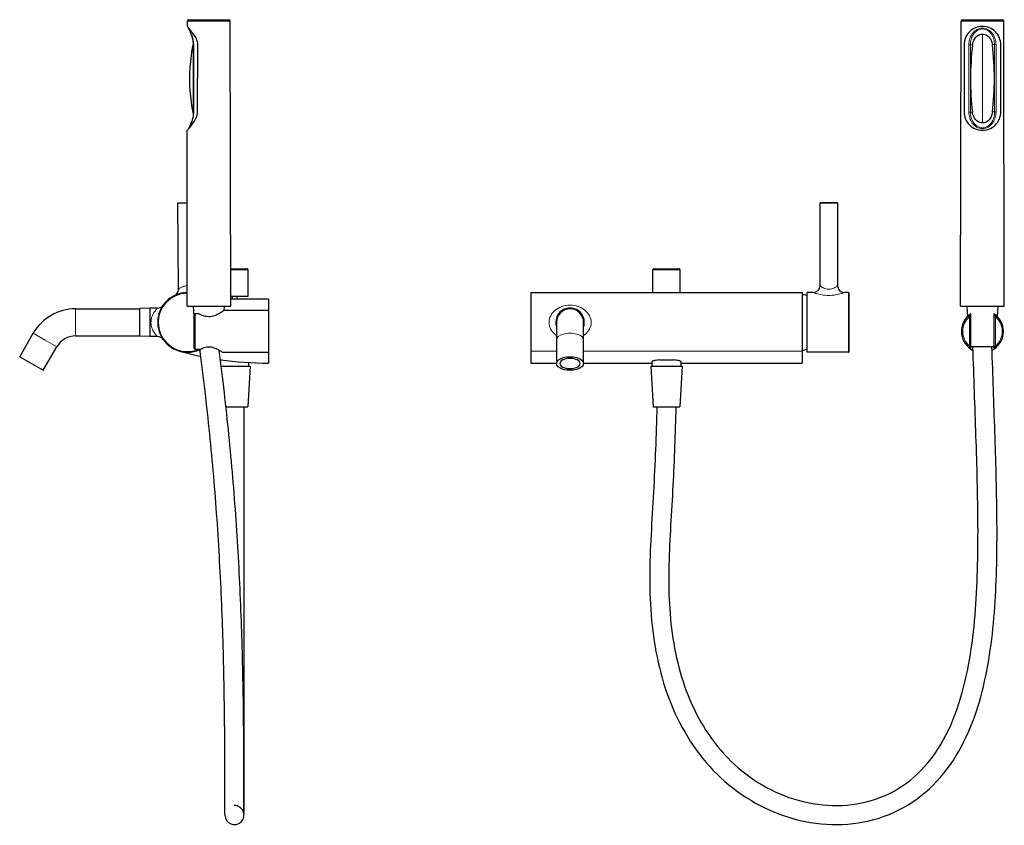
# Model space of a CAD drawing. Units: millimetres. Extents: x -312 to 1086, y 172 to 1284.
# Drawn here: x -312 to 414, y 690 to 1284 of the extents above; entities that cross this region are included whole.
import ezdxf

# ---------------------------------------------------------------- set-up
doc = ezdxf.new("R2010")
doc.units = ezdxf.units.MM
doc.layers.get('0').update_dxf_attribs({"color": 106, "lineweight": 0})

# ---------------------------------------------------------------- blocks, each defined once
blk = doc.blocks.new('a', base_point=(31.810692, 128.626831))
at = {"color": 0, "linetype": 'Continuous', "lineweight": 30}
for p, q in [((382.761654, 1283.874824), (397.495133, 1283.874824)), ((397.495133, 1283.874824), (412.228612, 1283.874824)), ((381.395133, 1072.874824), (381.761656, 1282.876569)), ((413.595133, 1072.874824), (413.228611, 1282.876569)), ((383.995133, 1265.374824), (383.995133, 1215.874824)), ((410.995133, 1215.874824), (410.995133, 1265.374824)), ((277.852227, 1087.906365), (277.852227, 1148.904644)), ((290.852227, 1148.904644), (290.852227, 1087.906365)), ((154.767449, 1082.907776), (154.767449, 1099.727777)), ((155.367449, 1100.327777), (159.620497, 1100.327777)), ((159.620497, 1100.327777), (174.167449, 1100.327777)), ((174.767449, 1082.907776), (174.767449, 1099.727777)), ((64.767448, 1082.907776), (64.767448, 1039.715317)), ((64.767448, 1082.907776), (264.767448, 1082.907776)), ((264.767448, 1082.907776), (264.767448, 1039.715317)), ((272.852227, 1082.90711), (268.352226, 1082.90711)), ((268.352226, 1038.907036), (268.352226, 1082.906503)), ((298.852226, 1082.90711), (295.852227, 1082.90711)), ((299.352226, 1039.407036), (299.352226, 1082.406516)), ((381.395133, 1072.874824), (397.495133, 1072.874824)), ((385.995133, 1072.874824), (386.378506, 1065.036195)), ((388.995133, 1041.272841), (388.995133, 1067.195804)), ((397.495133, 1072.874824), (413.595133, 1072.874824)), ((405.995133, 1067.195804), (405.995133, 1041.272841)), ((408.611741, 1065.035801), (408.995133, 1072.874824)), ((83.767448, 1060.907777), (83.767448, 1047.907777)), ((103.767448, 1047.907777), (103.767448, 1060.907777)), ((83.767448, 1047.907777), (83.767448, 1030.587269)), ((103.767448, 1030.587269), (103.767448, 1047.907777)), ((64.767448, 1039.715317), (64.767448, 1030.905784)), ((264.767448, 1039.715317), (264.767448, 1030.905784)), ((298.852226, 1038.907036), (268.352226, 1038.907036)), ((400.756248, 1042.874824), (388.995138, 1042.874824)), ((405.995125, 1042.874824), (400.756248, 1042.874824)), ((64.767448, 1030.905784), (83.767448, 1030.905784)), ((103.767448, 1030.905784), (154.267448, 1030.905784)), ((154.267448, 1028.575811), (154.267448, 1032.111052)), ((159.597421, 1033.207776), (169.937476, 1033.207776)), ((175.267448, 1032.111022), (175.267448, 1028.575811)), ((175.267448, 1030.905784), (264.767448, 1030.905784)), ((153.317448, 1028.575811), (159.101657, 1028.575811)), ((153.317448, 1028.575811), (154.867448, 998.575811)), ((159.101657, 1028.575811), (176.217448, 1028.575811)), ((176.217448, 1028.575811), (174.667448, 998.575811)), ((154.867448, 998.575811), (159.868642, 998.575811)), ((159.868642, 998.575811), (174.667448, 998.575811))]:
    blk.add_line(p, q, dxfattribs=at)
at = {"color": 0, "linetype": 'Continuous', "lineweight": 0}
for p, q in [((397.495133, 1282.876569), (381.761656, 1282.876569)), ((413.228611, 1282.876569), (397.495133, 1282.876569)), ((397.495133, 1277.619602), (397.495161, 1277.020625)), ((397.495133, 1207.847448), (397.495133, 1273.322022)), ((387.48924, 1265.375261), (387.48924, 1215.734283)), ((388.588512, 1265.375261), (387.48924, 1265.375261)), ((388.588512, 1215.739029), (388.588512, 1265.375261)), ((388.588512, 1265.375261), (390.171436, 1265.375261)), ((404.803822, 1265.50354), (406.401787, 1265.51674)), ((406.401755, 1265.51674), (406.401755, 1215.874435)), ((407.501026, 1215.874435), (407.501026, 1265.521699)), ((388.588485, 1215.738789), (390.127794, 1215.751116)), ((406.401755, 1215.874435), (404.876605, 1215.874435)), ((406.401755, 1215.874435), (407.501026, 1215.874435)), ((397.495133, 1203.630142), (397.495108, 1204.229118)), ((154.767449, 1099.727777), (159.291968, 1099.727777)), ((159.291968, 1099.727777), (174.767449, 1099.727777)), ((298.852226, 1038.907036), (298.852226, 1082.906503)), ((387.995133, 1065.188774), (387.995133, 1043.279872)), ((406.995133, 1043.279872), (406.995133, 1065.188774)), ((64.767448, 1039.715317), (83.767448, 1039.715317)), ((103.767448, 1039.715317), (264.767448, 1039.715317))]:
    blk.add_line(p, q, dxfattribs=at)
for points in [[(397.495148, 1277.619629), (396.412292, 1277.548096), (395.354889, 1277.338135), (394.344757, 1277.000732), (393.395416, 1276.55127), (392.515961, 1276.005615), (391.710327, 1275.37854), (390.978577, 1274.682129), (390.31958, 1273.92627), (389.731781, 1273.119019), (389.213501, 1272.266602), (388.763336, 1271.374023), (388.380463, 1270.445557), (388.065094, 1269.48584), (387.817596, 1268.499512), (387.638489, 1267.491577), (387.528839, 1266.468384), (387.489227, 1265.375244)], [(397.495148, 1277.02063), (396.456116, 1276.941895), (395.439453, 1276.710938), (394.477936, 1276.343262), (393.587189, 1275.857788), (392.772064, 1275.274048), (392.034576, 1274.608276), (391.373444, 1273.873779), (390.786926, 1273.081421), (390.272614, 1272.238525), (389.828094, 1271.35144), (389.451996, 1270.425293), (389.143341, 1269.464355), (388.902008, 1268.473633), (388.728546, 1267.457642), (388.623718, 1266.423828), (388.588501, 1265.375244)], [(407.501038, 1265.521729), (407.45105, 1266.61145), (407.322754, 1267.69104), (407.117004, 1268.752075), (406.834991, 1269.787476), (406.477295, 1270.791382), (406.044312, 1271.758545), (405.535797, 1272.683472), (404.95047, 1273.561035), (404.286438, 1274.384399), (403.541718, 1275.145386), (402.714691, 1275.832764), (401.805084, 1276.43335), (400.815765, 1276.930298), (399.756348, 1277.305176), (398.642059, 1277.539551), (397.495148, 1277.619629)], [(397.495148, 1277.02063), (398.527618, 1276.943481), (399.532349, 1276.717041), (400.486115, 1276.355103), (401.375183, 1275.87561), (402.190247, 1275.296997), (402.928619, 1274.635986), (403.590912, 1273.906128), (404.178833, 1273.118774), (404.694397, 1272.281982), (405.139648, 1271.402344), (405.516632, 1270.486084), (405.826569, 1269.53833), (406.069977, 1268.563721), (406.24704, 1267.567749), (406.357666, 1266.556274), (406.401794, 1265.516724)], [(387.489227, 1215.734253), (387.538788, 1214.644043), (387.666748, 1213.563965), (387.872192, 1212.502441), (388.153992, 1211.466553), (388.511505, 1210.462158), (388.944366, 1209.494507), (389.45282, 1208.56897), (390.038177, 1207.69104), (390.702271, 1206.867188), (391.447083, 1206.105835), (392.274261, 1205.417969), (393.184113, 1204.817139), (394.173737, 1204.319824), (395.233521, 1203.944702), (396.348206, 1203.710205), (397.495148, 1203.630127)], [(397.495117, 1204.229126), (396.46225, 1204.306396), (395.457184, 1204.532837), (394.503082, 1204.895142), (393.613739, 1205.375), (392.798523, 1205.953979), (392.060028, 1206.615356), (391.397675, 1207.345703), (390.809723, 1208.133545), (390.29422, 1208.970825), (389.84903, 1209.850952), (389.472168, 1210.7677), (389.162445, 1211.715942), (388.91925, 1212.69104), (388.742462, 1213.687622), (388.632202, 1214.699463), (388.58847, 1215.739014)], [(397.495117, 1204.229126), (398.534149, 1204.307861), (399.550812, 1204.538818), (400.512329, 1204.906372), (401.403076, 1205.391846), (402.218201, 1205.975708), (402.955688, 1206.641357), (403.616821, 1207.375977), (404.203339, 1208.168335), (404.717651, 1209.01123), (405.16217, 1209.898193), (405.538269, 1210.824463), (405.846924, 1211.785278), (406.088257, 1212.776123), (406.261719, 1213.791992), (406.366547, 1214.825928), (406.401764, 1215.87439)], [(397.495148, 1203.630127), (398.577972, 1203.70166), (399.635376, 1203.911621), (400.645508, 1204.249023), (401.594849, 1204.698486), (402.474274, 1205.244019), (403.279938, 1205.871216), (404.011688, 1206.567627), (404.670685, 1207.323486), (405.258484, 1208.130615), (405.776764, 1208.983032), (406.226929, 1209.875732), (406.609802, 1210.804199), (406.925171, 1211.763794), (407.172668, 1212.750122), (407.351776, 1213.758057), (407.461426, 1214.781372), (407.501038, 1215.87439)], [(277.852234, 1087.906372), (277.914276, 1087.852905), (278.097656, 1087.711182), (278.397522, 1087.490356), (278.805847, 1087.206909), (279.313629, 1086.879639), (279.91156, 1086.531494), (280.59021, 1086.185913), (281.340027, 1085.866699), (282.149872, 1085.598267), (283.006317, 1085.403442), (283.892731, 1085.300415), (284.789734, 1085.299072), (285.676697, 1085.39978), (286.533966, 1085.592651), (287.345245, 1085.859375), (288.096649, 1086.177734), (288.777191, 1086.523315), (289.377228, 1086.871582), (289.887329, 1087.199219), (290.298157, 1087.484131), (290.6008, 1087.706665), (290.787231, 1087.850708), (290.852234, 1087.906372)], [(272.852234, 1082.906494), (272.926605, 1082.872681), (273.14679, 1082.789551), (273.508453, 1082.661011), (274.005463, 1082.492554), (274.629059, 1082.292725), (275.370239, 1082.070557), (276.21991, 1081.835938), (277.168915, 1081.599609), (278.207916, 1081.372314), (279.326965, 1081.165405), (280.514679, 1080.989746), (281.757416, 1080.855469), (283.039001, 1080.770874), (284.340973, 1080.741577), (285.643097, 1080.769897), (286.925262, 1080.853516), (288.168762, 1080.987061), (289.357574, 1081.162109), (290.477875, 1081.36853), (291.518402, 1081.595581), (292.468994, 1081.831909), (293.320465, 1082.066528), (294.063599, 1082.289062), (294.68927, 1082.48938), (295.188477, 1082.658325), (295.552856, 1082.787964), (295.775482, 1082.871826), (295.852234, 1082.906494)], [(109.267448, 1060.907837), (109.188942, 1062.174561), (108.95636, 1063.424805), (108.574265, 1064.642334), (108.049919, 1065.814087), (107.39267, 1066.928833), (106.611778, 1067.977173), (105.716171, 1068.952515), (104.714378, 1069.849121), (103.613472, 1070.661987), (102.420074, 1071.386475), (101.140533, 1072.016968), (99.781586, 1072.547974), (98.351982, 1072.97229), (96.863464, 1073.282837), (95.331932, 1073.472778), (93.777817, 1073.537354), (92.223297, 1073.474609), (90.691444, 1073.286133), (89.202271, 1072.977173), (87.771805, 1072.554321), (86.41185, 1072.024658), (85.131203, 1071.395386), (83.93663, 1070.672119), (82.834465, 1069.860352), (81.831306, 1068.964966), (80.934212, 1067.990479), (80.151733, 1066.943115), (79.492867, 1065.829346), (78.966728, 1064.658325), (78.582527, 1063.441162), (78.34774, 1062.191284), (78.267555, 1060.907837)], [(78.267555, 1060.907837), (78.342819, 1059.664062), (78.567184, 1058.436279), (78.935814, 1057.239014), (79.441811, 1056.085693), (80.076561, 1054.98645), (80.831169, 1053.950562), (81.697327, 1052.984253), (82.666924, 1052.09314), (83.767448, 1051.258179)], [(103.767448, 1051.258179), (104.836693, 1052.067017), (105.809601, 1052.956055), (106.67939, 1053.920776), (107.437859, 1054.9552), (108.076431, 1056.052856), (108.586449, 1057.205444), (108.959229, 1058.401978), (109.187614, 1059.629761), (109.267448, 1060.907837)]]:
    blk.add_lwpolyline(points, dxfattribs=at)
at = {"color": 0, "linetype": 'Continuous', "lineweight": 30}
for points in [[(390.171448, 1265.375244), (390.311066, 1266.264771), (390.523193, 1267.14624), (390.808228, 1268.008423), (391.166138, 1268.841919), (391.596619, 1269.637329), (392.099213, 1270.385132), (392.673431, 1271.075317), (393.318573, 1271.69751), (394.03244, 1272.239624), (394.811218, 1272.687866), (395.647491, 1273.026978), (396.529907, 1273.242065), (397.495148, 1273.322021)], [(397.495148, 1273.322021), (398.389313, 1273.25354), (399.26416, 1273.052124), (400.095459, 1272.728394), (400.871613, 1272.296631), (401.585083, 1271.771484), (402.231781, 1271.166504), (402.809357, 1270.493652), (403.317139, 1269.763062), (403.754608, 1268.984375), (404.121246, 1268.166992), (404.416809, 1267.319824), (404.641205, 1266.451782), (404.803833, 1265.50354)], [(397.495148, 1207.847412), (396.591553, 1207.916748), (395.707672, 1208.120728), (394.86795, 1208.448608), (394.084229, 1208.88562), (393.364136, 1209.417114), (392.711731, 1210.029297), (392.129395, 1210.709961), (391.617859, 1211.449097), (391.177582, 1212.236694), (390.809052, 1213.063477), (390.512604, 1213.920288), (390.288361, 1214.798218), (390.127808, 1215.751099)], [(404.876617, 1215.87439), (404.737518, 1214.975464), (404.524872, 1214.084595), (404.238373, 1213.213379), (403.878113, 1212.371216), (403.444336, 1211.567627), (402.9375, 1210.812134), (402.358246, 1210.11499), (401.707184, 1209.486328), (400.986542, 1208.938721), (400.200104, 1208.486328), (399.355408, 1208.144043), (398.464081, 1207.927368), (397.495148, 1207.847412)], [(387.995148, 1065.188721), (388.105225, 1065.427124), (388.216949, 1065.664185), (388.329865, 1065.899048), (388.443665, 1066.130859), (388.557556, 1066.358032), (388.669952, 1066.578369), (388.77832, 1066.78772), (388.878143, 1066.976929), (388.958282, 1067.127319), (388.995148, 1067.195801)], [(405.995148, 1067.195801), (406.028473, 1067.134277), (406.106934, 1066.986816), (406.206238, 1066.798462), (406.31427, 1066.590088), (406.426514, 1066.370361), (406.540314, 1066.143555), (406.654022, 1065.912109), (406.766968, 1065.677368), (406.878754, 1065.440552), (406.995148, 1065.188721)], [(157.731842, 998.575806), (157.617462, 994.645386), (157.499329, 990.715088), (157.377029, 986.784912), (157.250092, 982.854919), (157.118088, 978.925049), (156.98056, 974.995361), (156.837067, 971.065918), (156.687134, 967.136719), (156.530273, 963.207764), (156.366028, 959.279114), (156.194031, 955.35083), (156.014145, 951.422852), (155.826248, 947.4953), (155.63028, 943.568115), (155.426544, 939.641296), (155.215759, 935.714905), (154.998703, 931.788818), (154.776169, 927.863037), (154.549789, 923.9375), (154.321518, 920.012024), (154.093384, 916.086609), (153.867523, 912.161011), (153.646744, 908.235168), (153.434067, 904.308838), (153.232742, 900.381897), (153.046158, 896.454285), (152.877716, 892.525757), (152.730774, 888.596436), (152.608704, 884.66626), (152.514862, 880.735352), (152.45256, 876.803772), (152.424789, 872.871826), (152.434448, 868.939819), (152.484406, 865.007996), (152.577286, 861.076965), (152.715363, 857.147278), (152.900894, 853.219666), (153.136124, 849.2948), (153.423294, 845.373291), (153.764343, 841.456055), (154.161057, 837.544067), (154.61528, 833.638245), (155.128693, 829.739868), (155.702942, 825.849976), (156.339691, 821.96991), (157.040573, 818.10083), (157.807175, 814.244141), (158.641037, 810.401489), (159.543655, 806.574524), (160.516525, 802.764832), (161.561172, 798.974243), (162.679031, 795.204468), (163.871536, 791.457642), (165.14006, 787.73584), (166.485977, 784.041321), (167.910568, 780.376404), (169.41507, 776.743713), (171.000702, 773.14563), (172.668564, 769.584839), (174.419556, 766.06427), (176.254562, 762.586792), (178.174393, 759.155334), (180.179443, 755.772949), (182.27002, 752.442871), (184.446411, 749.168152), (186.708542, 745.952087), (189.055969, 742.797729), (191.488235, 739.708374), (194.004776, 736.687256), (196.604553, 733.737427), (199.286346, 730.862), (202.04895, 728.064087), (204.890869, 725.346741), (207.810242, 722.712891), (210.805191, 720.165283), (213.873795, 717.706909), (217.013885, 715.340454), (220.222992, 713.068481), (223.498642, 710.893616), (226.838364, 708.818481), (230.23941, 706.845398), (233.698898, 704.976685), (237.213913, 703.214722), (240.781509, 701.561768), (244.39856, 700.02002), (248.061813, 698.591614), (251.768066, 697.278687), (255.513931, 696.083435), (259.295868, 695.007996), (263.110413, 694.054443), (266.953888, 693.225037), (270.822357, 692.521851), (274.711975, 691.947021), (278.618713, 691.502625), (282.538208, 691.190857), (286.466095, 691.013794), (290.397827, 690.973511), (294.32843, 691.071899), (298.252991, 691.310974), (302.166351, 691.692444), (306.062927, 692.217896), (309.937103, 692.888611), (313.783112, 693.705811), (317.594818, 694.670166), (321.366089, 695.782166), (325.090668, 697.041992), (328.762146, 698.448853), (332.374176, 700.002014), (335.920624, 701.699585), (339.395569, 703.539124), (342.793152, 705.517822), (346.107971, 707.632385), (349.335022, 709.878601), (352.469757, 712.251892), (355.508392, 714.74707), (358.447418, 717.358887), (361.284149, 720.081482), (364.016571, 722.908691), (366.64328, 725.834412), (369.163788, 728.852234), (371.57785, 731.955688), (373.8862, 735.138611), (376.089874, 738.39502), (378.190216, 741.718933), (380.18924, 745.104736), (382.089111, 748.547058), (383.892456, 752.040955), (385.602142, 755.581787), (387.220978, 759.164978), (388.752014, 762.786499), (390.198456, 766.442627), (391.563538, 770.129822), (392.850403, 773.845032), (394.062286, 777.585327), (395.202362, 781.348022), (396.273682, 785.130859), (397.279327, 788.931641), (398.222198, 792.748352), (399.105164, 796.579285), (399.931061, 800.422852), (400.702454, 804.277588), (401.421936, 808.142273), (402.09201, 812.015686), (402.715088, 815.89679), (403.293304, 819.784668), (403.828857, 823.678528), (404.323914, 827.577637), (404.780487, 831.481201), (405.200409, 835.388611), (405.585449, 839.2995), (405.937408, 843.213318), (406.257996, 847.129517), (406.548767, 851.047852), (406.811157, 854.967896), (407.046631, 858.889404), (407.256653, 862.812073), (407.442444, 866.735657), (407.605316, 870.659973), (407.746521, 874.584778), (407.867157, 878.509888), (407.968353, 882.435181), (408.051025, 886.360596), (408.116272, 890.286011), (408.165039, 894.211182), (408.198364, 898.136108), (408.217133, 902.06073), (408.222137, 905.984863), (408.214172, 909.90863), (408.194061, 913.831787), (408.162567, 917.754395), (408.120483, 921.676392), (408.068512, 925.597717), (408.007294, 929.518372), (407.937347, 933.438293), (407.859375, 937.357483), (407.773926, 941.27594), (407.68161, 945.193665), (407.583069, 949.110596), (407.478882, 953.026672), (407.369598, 956.941956), (407.255707, 960.856384), (407.137604, 964.77002), (407.015808, 968.682739), (406.890747, 972.594666), (406.762878, 976.505737), (406.63266, 980.415955), (406.500519, 984.325256), (406.366852, 988.233704), (406.231995, 992.141296), (406.096375, 996.047974), (405.960327, 999.953796), (405.824188, 1003.858643), (405.688324, 1007.762634), (405.55307, 1011.66571), (405.418732, 1015.567871), (405.285645, 1019.469116), (405.154083, 1023.369385), (405.024323, 1027.268677), (404.896667, 1031.167114), (404.771454, 1035.064453), (404.648865, 1038.960815), (404.528534, 1042.874878)], [(357.323456, 736.489136), (359.900269, 739.724976), (362.343964, 743.062988), (364.656219, 746.493042), (366.840332, 750.006287), (368.89978, 753.593933), (370.838654, 757.248047), (372.661591, 760.961426), (374.373322, 764.727478), (375.978668, 768.539795), (377.482452, 772.393188), (378.889526, 776.283325), (380.204742, 780.205505), (381.432922, 784.155518), (382.57843, 788.130127), (383.64563, 792.126465), (384.638824, 796.141724), (385.561981, 800.173462), (386.418762, 804.219849), (387.212982, 808.27887), (387.94809, 812.348694), (388.627228, 816.428162), (389.253418, 820.51593), (389.829651, 824.610962), (390.358826, 828.711975), (390.843445, 832.818359), (391.285858, 836.92926), (391.688507, 841.044006), (392.053741, 845.161987), (392.383514, 849.282654), (392.679718, 853.405579), (392.944183, 857.530457), (393.178833, 861.656799), (393.385437, 865.784302), (393.565613, 869.912598), (393.720764, 874.041626), (393.852234, 878.171082), (393.961426, 882.300781), (394.049713, 886.430603), (394.1185, 890.560364), (394.168884, 894.68988), (394.201965, 898.819092), (394.218811, 902.947937), (394.22049, 907.076294), (394.207947, 911.204102), (394.182129, 915.33136), (394.143951, 919.457886), (394.094391, 923.58374), (394.03421, 927.708862), (393.964111, 931.83313), (393.884827, 935.956665), (393.797028, 940.079346), (393.701447, 944.201233), (393.598755, 948.322205), (393.489716, 952.442322), (393.374939, 956.561523), (393.255096, 960.67981), (393.130615, 964.79718), (393.002075, 968.913574), (392.869995, 973.029114), (392.734863, 977.143677), (392.597229, 981.257263), (392.457581, 985.369934), (392.316376, 989.481628), (392.174042, 993.592407), (392.031006, 997.702148), (391.887695, 1001.810974), (391.744537, 1005.918762), (391.601898, 1010.025574), (391.460175, 1014.131409), (391.319733, 1018.236206), (391.180939, 1022.340027), (391.044098, 1026.442749), (390.909546, 1030.544556), (390.777679, 1034.645142), (390.648773, 1038.744751), (390.522125, 1042.874878)], [(388.995148, 1041.272827), (388.961792, 1041.334351), (388.883331, 1041.481812), (388.784027, 1041.670166), (388.675995, 1041.87854), (388.563751, 1042.098267), (388.449951, 1042.325073), (388.336243, 1042.556641), (388.223297, 1042.79126), (388.111511, 1043.028076), (387.995148, 1043.279907)], [(406.995148, 1043.279907), (406.88504, 1043.041504), (406.773315, 1042.804443), (406.6604, 1042.56958), (406.5466, 1042.337769), (406.432739, 1042.110596), (406.320312, 1041.890259), (406.211945, 1041.680908), (406.112152, 1041.491699), (406.031982, 1041.341309), (405.995148, 1041.272827)], [(159.597427, 1033.207764), (158.567566, 1033.115967), (157.622986, 1033.010742), (156.776398, 1032.894653), (156.038589, 1032.770264), (155.419479, 1032.640503), (154.9272, 1032.507935), (154.568283, 1032.375244), (154.347366, 1032.244629), (154.267471, 1032.110962)], [(175.267456, 1032.110962), (175.196243, 1032.236938), (174.983719, 1032.36731), (174.632812, 1032.5), (174.148315, 1032.63269), (173.536514, 1032.762695), (172.805344, 1032.887451), (171.96492, 1033.00415), (171.025925, 1033.110107), (169.937469, 1033.207764)], [(171.737564, 998.575806), (171.63237, 994.94519), (171.524048, 991.314636), (171.412277, 987.684204), (171.296692, 984.053894), (171.176971, 980.423767), (171.05275, 976.793701), (170.923691, 973.163879), (170.789429, 969.53418), (170.649612, 965.904724), (170.50386, 962.275513), (170.351776, 958.646545), (170.19313, 955.017883), (170.027817, 951.389465), (169.855728, 947.761414), (169.676804, 944.133667), (169.491135, 940.506287), (169.299255, 936.879211), (169.101746, 933.252441), (168.899124, 929.625916), (168.692245, 925.999695), (168.482559, 922.373596), (168.271622, 918.747559), (168.060959, 915.121521), (167.85231, 911.495361), (167.647949, 907.869019), (167.450241, 904.242249), (167.26181, 900.61499), (167.085464, 896.987122), (166.92395, 893.358521), (166.780075, 889.729248), (166.656647, 886.099182), (166.556519, 882.468384), (166.482513, 878.837036), (166.437393, 875.2052), (166.423706, 871.57312), (166.443939, 867.94104), (166.50058, 864.309265), (166.595901, 860.678284), (166.731934, 857.048706), (166.91066, 853.421021), (167.134079, 849.795837), (167.404205, 846.173828), (167.722809, 842.555725), (168.091568, 838.942383), (168.512146, 835.334595), (168.986145, 831.733398), (169.515106, 828.139954), (170.100571, 824.555359), (170.744049, 820.980835), (171.447113, 817.41748), (172.211243, 813.866699), (173.037918, 810.329895), (173.928574, 806.808716), (174.884689, 803.304688), (175.9077, 799.81958), (176.999039, 796.355347), (178.160156, 792.913879), (179.392456, 789.497192), (180.69722, 786.107544), (182.075775, 782.747314), (183.529358, 779.418762), (185.059143, 776.124573), (186.666168, 772.867371), (188.351471, 769.649902), (190.115814, 766.475159), (191.959839, 763.346069), (193.884155, 760.265747), (195.889175, 757.237183), (197.974823, 754.263672), (200.140945, 751.348328), (202.387375, 748.494385), (204.713577, 745.704956), (207.118561, 742.983276), (209.601364, 740.332397), (212.160904, 737.755493), (214.795624, 735.255493), (217.503769, 732.835327), (220.28363, 730.497864), (223.133331, 728.246033), (226.050583, 726.082397), (229.03302, 724.009583), (232.078262, 722.030273), (235.183868, 720.146973), (238.347061, 718.362122), (241.565033, 716.67804), (244.834915, 715.097229), (248.153793, 713.621887), (251.518478, 712.254272), (254.925812, 710.996765), (258.372528, 709.851562), (261.855194, 708.820862), (265.370331, 707.907043), (268.914337, 707.112244), (272.483398, 706.438843), (276.073486, 705.88916), (279.680603, 705.465637), (283.300598, 705.170593), (286.928833, 705.006409), (290.560638, 704.975403), (294.191101, 705.080017), (297.814911, 705.322327), (301.426636, 705.704773), (305.02066, 706.229126), (308.590698, 706.896912), (312.130402, 707.709412), (315.633423, 708.667908), (319.093109, 709.77301), (322.502563, 711.024597), (325.854889, 712.421936), (329.143402, 713.96344), (332.36145, 715.646973), (335.502777, 717.469727), (338.561707, 719.427673), (341.532776, 721.516602), (344.411469, 723.731079), (347.193634, 726.06543), (349.876343, 728.513428), (352.457672, 731.068542), (354.93576, 733.72406), (357.323395, 736.489075)]]:
    blk.add_lwpolyline(points, dxfattribs=at)
for centre, radius, start, end in [((382.76168, 1282.874799), 1.000025, 90.007176, 179.898553), ((412.228587, 1282.874799), 1.000025, 0.101447, 89.992824), ((397.49473, 1265.375227), 13.499597, 89.998289, 180.001711), ((397.495539, 1265.37523), 13.499594, 359.998277, 90.001723), ((603.678456, 1240.375399), 214.965673, 173.321561, 186.577661), ((190.766381, 1240.344626), 215.511019, 359.974103, 6.704038), ((190.833223, 1240.402767), 215.444212, 353.462699, 359.958633), ((397.494725, 1215.874416), 13.499591, 179.998266, 270.001734), ((397.495542, 1215.874416), 13.499591, 269.998266, 0.001734), ((155.36745, 1099.727777), 0.6, 90.000002, 180.000004), ((174.167447, 1099.727777), 0.6, 359.999995, 89.999997), ((272.852296, 1087.906434), 4.999931, 269.999209, 359.999209), ((295.852158, 1087.906434), 4.999931, 180.000791, 270.000791), ((263.242942, 1060.914125), 20.500415, 75.567745, 85.735279), ((298.852211, 1082.407095), 0.500015, 0.001722, 89.998278), ((93.767448, 1060.907776), 10.5, 0, 180), ((93.767448, 1060.907776), 10.490555, 90, 197.590957), ((93.767448, 1060.907776), 10.15, 90, 189.862489), ((93.767448, 1060.907777), 10, 0, 180), ((93.767448, 1060.907776), 10.490555, 342.409043, 90), ((93.767448, 1060.907776), 10.15, 350.137511, 90), ((397.495133, 1054.234323), 15.5, 123.256431, 236.743569), ((397.495133, 1054.234323), 15.5, 303.256431, 56.743569), ((93.767448, 1060.907776), 10.5, 180, 197.75279), ((93.767448, 1060.907776), 10.5, 342.24721, 360), ((263.242929, 1060.901505), 20.500493, 274.264741, 284.43223), ((298.852211, 1039.407051), 0.500015, 270.001722, 359.998278), ((397.516877, 1054.278806), 15.549163, 236.76646, 243.582606), ((397.485354, 1054.257978), 15.525143, 297.284934, 303.238764)]:
    blk.add_arc(centre, radius, start, end, dxfattribs=at)
at = {"color": 0, "linetype": 'Continuous', "lineweight": 0}
for centre, radius, start, end in [((406.199054, 1432.313848), 166.797231, 270.06964, 270.447239), ((388.791233, 1041.458294), 174.280853, 90.066655, 90.428041), ((397.495133, 1054.234323), 14.5, 130.932725, 229.067275), ((397.495133, 1054.234323), 14.5, 310.932725, 49.067275)]:
    blk.add_arc(centre, radius, start, end, dxfattribs=at)
at = {"color": 0, "linetype": 'Continuous', "lineweight": 30}
for centre, major_axis, ratio, start_param, end_param in [((284.352227, 1148.904644), (-6.5, 0), 0.00743, 3.1415926536, 6.2831853072), ((284.352227, 1148.904644), (-6.5, 0), 0.00743, 6.2831853072, 9.4247779608), ((93.767448, 1030.587269), (7.5, 0), 0.5, 6.2831853072, 9.4247779608), ((93.767448, 1030.587269), (7.5, 0), 0.5, 3.1415926536, 6.2831853072)]:
    blk.add_ellipse(centre, major_axis=major_axis, ratio=ratio, start_param=start_param, end_param=end_param, dxfattribs=at)
at = {"color": 0, "linetype": 'Continuous', "lineweight": 0, "extrusion": (0, 0, -1)}
blk.add_ellipse((93.767448, 1047.907777), major_axis=(-10, 0), ratio=0.5, start_param=0, end_param=3.1415926536, dxfattribs=at)
at = {"color": 0, "linetype": 'Continuous', "lineweight": 30, "extrusion": (0, 0, -1)}
for start_param, end_param in [(0, 3.1415926536), (3.1415926536, 6.2831853072)]:
    blk.add_ellipse((93.767448, 1030.587269), major_axis=(-10, 0), ratio=0.5, start_param=start_param, end_param=end_param, dxfattribs=at)
blk = doc.blocks.new('e', base_point=(-71.190216, 0))
at = {"color": 0, "linetype": 'Continuous', "lineweight": 30}
for p, q in [((-186.998578, 1283.874763), (-157.53162, 1283.874763)), ((-188.005561, 1278.874763), (-187.998576, 1282.876508)), ((-187.265099, 1277.619541), (-187.265099, 1278.001691)), ((-187.179545, 1277.271677), (-187.144708, 1277.212001)), ((-156.165099, 1072.874763), (-156.531621, 1282.876508)), ((-183.631412, 1215.874374), (-183.631412, 1265.518414)), ((-180.570865, 1215.874763), (-180.404783, 1265.374763)), ((-188.365099, 1072.874763), (-188.139078, 1202.374763)), ((-187.265099, 1203.411856), (-187.265099, 1203.630081)), ((-195.06796, 1148.856285), (-188.56814, 1148.904583)), ((-194.595596, 1085.28646), (-195.06796, 1148.856285)), ((-188.56814, 1148.904583), (-188.232393, 1148.907078)), ((-156.213004, 1100.327716), (-145.549411, 1100.327716)), ((-145.549411, 1100.327716), (-144.015089, 1100.327716)), ((-143.415089, 1080.327716), (-143.415089, 1099.727716)), ((-156.178097, 1080.327716), (-145.047347, 1080.327716)), ((-128.415093, 1077.907715), (-156.173877, 1077.907715)), ((-155.215089, 1080.327716), (-155.215089, 1077.907715)), ((-151.615089, 1080.327716), (-151.615089, 1077.907715)), ((-145.047347, 1080.327716), (-143.415089, 1080.327716)), ((-128.415093, 1077.907715), (-128.415093, 1069.734262)), ((-270.41509, 1070.907716), (-223.41509, 1070.907716)), ((-223.41509, 1070.907716), (-223.41509, 1060.907716)), ((-223.215086, 1071.057715), (-223.415086, 1070.857715)), ((-215.415086, 1071.398271), (-223.215086, 1071.057715)), ((-223.215086, 1050.757715), (-223.215086, 1071.057715)), ((-215.415086, 1060.907715), (-215.415086, 1071.407715)), ((-210.023053, 1071.407715), (-215.415086, 1071.407715)), ((-188.365099, 1072.874763), (-156.165099, 1072.874763)), ((-183.765099, 1072.874763), (-183.404522, 1065.502241)), ((-179.592369, 1067.195743), (-182.415099, 1067.195743)), ((-160.918695, 1069.734262), (-160.765099, 1072.874763)), ((-128.415099, 1069.734262), (-160.918695, 1069.734262)), ((-128.415099, 1069.734262), (-128.415099, 1038.734262)), ((-223.41509, 1060.907716), (-223.41509, 1050.907716)), ((-215.415086, 1050.407715), (-215.415086, 1060.907715)), ((-183.415099, 1065.188713), (-183.415099, 1043.279811)), ((-311.592005, 1035.587208), (-301.592005, 1052.907716)), ((-270.41509, 1050.907716), (-223.41509, 1050.907716)), ((-223.215086, 1050.757715), (-223.415086, 1050.957715)), ((-215.415086, 1050.41716), (-223.215086, 1050.757715)), ((-210.023053, 1050.407715), (-215.415086, 1050.407715)), ((-294.271497, 1025.587208), (-284.271497, 1042.907716)), ((-182.415099, 1041.27278), (-178.004238, 1041.27278)), ((-128.415099, 1038.734262), (-162.097643, 1038.734262)), ((-128.415093, 1038.734262), (-128.415093, 1030.907715)), ((-311.592005, 1035.587208), (-302.931751, 1030.587208)), ((-302.931751, 1030.587208), (-294.271497, 1025.587208)), ((-163.791, 1033.207715), (-162.554061, 1033.207715)), ((-142.915089, 1028.57575), (-142.915089, 1031.286799)), ((-163.197865, 1028.57575), (-143.465149, 1028.57575)), ((-141.965089, 1028.57575), (-143.515089, 998.57575)), ((-143.465149, 1028.57575), (-141.965089, 1028.57575)), ((-159.632843, 998.57575), (-144.812084, 998.57575)), ((-146.415089, 998.57575), (-146.415093, 699.167724)), ((-144.812084, 998.57575), (-143.515089, 998.57575)), ((-146.415095, 697.974923), (-146.415095, 697.97358))]:
    blk.add_line(p, q, dxfattribs=at)
at = {"color": 0, "linetype": 'Continuous', "lineweight": 0}
for p, q in [((-156.531621, 1282.876508), (-187.998576, 1282.876508)), ((-183.631412, 1265.518478), (-183.440166, 1265.521638)), ((-183.440166, 1215.874374), (-183.440166, 1265.521638)), ((-183.631412, 1215.874374), (-183.440166, 1215.874374)), ((-156.211956, 1099.727716), (-145.047347, 1099.727716)), ((-145.047347, 1099.727716), (-143.415089, 1099.727716)), ((-270.41509, 1070.907716), (-270.41509, 1060.907716)), ((-182.415099, 1041.27278), (-182.415099, 1067.195743)), ((-270.41509, 1060.907716), (-270.41509, 1050.907716)), ((-301.592005, 1052.907716), (-292.931751, 1047.907716)), ((-292.931751, 1047.907716), (-284.271497, 1042.907716))]:
    blk.add_line(p, q, dxfattribs=at)
at = {"color": 0, "linetype": 'Continuous', "lineweight": 30}
for points in [[(-180.404785, 1265.374756), (-180.479797, 1266.508423), (-180.700485, 1267.616455), (-181.039398, 1268.678711), (-181.464874, 1269.690186), (-181.950211, 1270.651123), (-182.474152, 1271.564575), (-183.02066, 1272.43396), (-183.578369, 1273.26001), (-184.136398, 1274.043579), (-184.68541, 1274.783813), (-185.217972, 1275.478271), (-185.726761, 1276.12439), (-186.204086, 1276.718018), (-186.641953, 1277.253052), (-187.032379, 1277.723755), (-187.36734, 1278.123291), (-187.638824, 1278.444458), (-187.839127, 1278.680176), (-187.962769, 1278.825073), (-188.005554, 1278.874756)], [(-183.631393, 1265.518433), (-183.669037, 1266.516479), (-183.763275, 1267.505737), (-183.909943, 1268.478638), (-184.102554, 1269.429199), (-184.33403, 1270.352539), (-184.596619, 1271.244385), (-184.882477, 1272.10083), (-185.183762, 1272.917969), (-185.492661, 1273.690918), (-185.801239, 1274.414185), (-186.101135, 1275.080811), (-186.383423, 1275.681763), (-186.638184, 1276.205811), (-186.855118, 1276.640137), (-187.023956, 1276.971313), (-187.134369, 1277.184937), (-187.17955, 1277.271729)], [(-183.682175, 1214.55835), (-184.469666, 1218.850708), (-185.114349, 1223.142944), (-185.616241, 1227.435303), (-185.975327, 1231.727539), (-186.191605, 1236.019897), (-186.265091, 1240.312256), (-186.19577, 1244.604492), (-185.983643, 1248.896851), (-185.628723, 1253.189087), (-185.130997, 1257.481445), (-184.490479, 1261.773682), (-183.656906, 1266.317139)], [(-188.139084, 1202.374756), (-188.098083, 1202.422607), (-187.9767, 1202.56543), (-187.779099, 1202.799072), (-187.510666, 1203.118042), (-187.179016, 1203.515381), (-186.792068, 1203.984009), (-186.357803, 1204.517212), (-185.884155, 1205.109131), (-185.379089, 1205.753906), (-184.850266, 1206.447021), (-184.305008, 1207.186157), (-183.750717, 1207.96875), (-183.196579, 1208.794067), (-182.653397, 1209.662598), (-182.132385, 1210.575073), (-181.649094, 1211.534546), (-181.224075, 1212.544067), (-180.883057, 1213.603638), (-180.656418, 1214.708374), (-180.570862, 1215.874756)], [(-183.631393, 1215.87439), (-183.661331, 1214.867065), (-183.748962, 1213.867432), (-183.8909, 1212.883789), (-184.080368, 1211.921997), (-184.310059, 1210.987549), (-184.572174, 1210.084717), (-184.858749, 1209.217651), (-185.161713, 1208.390015), (-185.473007, 1207.607178), (-185.784485, 1206.87439), (-186.087616, 1206.198853), (-186.373276, 1205.589478), (-186.631302, 1205.058105), (-186.851196, 1204.617554), (-187.022385, 1204.281616), (-187.134262, 1204.065063), (-187.179123, 1203.97876)], [(-182.4151, 1067.195801), (-182.69632, 1067.120117), (-182.916153, 1066.945435), (-183.074829, 1066.727051), (-183.193207, 1066.488281), (-183.279999, 1066.238281), (-183.342163, 1065.981445), (-183.383789, 1065.720093), (-183.407471, 1065.455811), (-183.4151, 1065.188721)], [(-160.918701, 1069.734253), (-160.979752, 1069.691162), (-161.16098, 1069.563965), (-161.456543, 1069.358765), (-161.858551, 1069.084351), (-162.357834, 1068.751587), (-162.944992, 1068.37207), (-163.611832, 1067.95813), (-164.352295, 1067.521851), (-165.160706, 1067.076172), (-166.032913, 1066.634521), (-166.966583, 1066.211914), (-167.959534, 1065.825073), (-169.008057, 1065.493896), (-170.10611, 1065.23938), (-171.241852, 1065.081787), (-172.397308, 1065.036499), (-173.55014, 1065.108276), (-174.678665, 1065.289551), (-175.766174, 1065.563599), (-176.80249, 1065.909302), (-177.782043, 1066.305786), (-178.701965, 1066.734253), (-179.592377, 1067.195801)], [(-183.4151, 1043.279785), (-183.407516, 1043.01355), (-183.383865, 1042.749268), (-183.3423, 1042.487671), (-183.280167, 1042.230713), (-183.193329, 1041.980713), (-183.075241, 1041.741577), (-182.915649, 1041.523804), (-182.698135, 1041.349121), (-182.4151, 1041.272827)], [(-160.4151, 697.966858), (-160.4151, 698.046936), (-160.4151, 698.273438), (-160.4151, 698.651733), (-160.4151, 699.184387), (-160.4151, 699.872925), (-160.4151, 700.718567), (-160.4151, 701.722351), (-160.4151, 702.884888), (-160.415131, 704.205994), (-160.415176, 705.684998), (-160.415283, 707.320557), (-160.415512, 709.109985), (-160.415924, 711.050171), (-160.416611, 713.137512), (-160.417679, 715.36731), (-160.419266, 717.734253), (-160.421524, 720.232361), (-160.424622, 722.855103), (-160.428741, 725.595703), (-160.434097, 728.44696), (-160.440903, 731.401489), (-160.449371, 734.451904), (-160.459778, 737.59082), (-160.472305, 740.810974), (-160.487228, 744.105713), (-160.504776, 747.468201), (-160.525162, 750.892456), (-160.54863, 754.372437), (-160.575394, 757.902771), (-160.605652, 761.478577), (-160.639633, 765.095032), (-160.677521, 768.747986), (-160.719498, 772.433655), (-160.765747, 776.148376), (-160.816437, 779.88916), (-160.871735, 783.653076), (-160.931793, 787.4375), (-160.996765, 791.240234), (-161.066772, 795.059082), (-161.141953, 798.892334), (-161.222443, 802.738281), (-161.30835, 806.595276), (-161.399796, 810.462158), (-161.496872, 814.337708), (-161.599701, 818.220703), (-161.708374, 822.110413), (-161.822983, 826.00592), (-161.943619, 829.906494), (-162.070374, 833.811401), (-162.203323, 837.719971), (-162.342545, 841.631836), (-162.488113, 845.546387), (-162.640106, 849.463257), (-162.798599, 853.38208), (-162.963638, 857.302551), (-163.135315, 861.224304), (-163.313675, 865.147034), (-163.498779, 869.070618), (-163.690689, 872.994812), (-163.889465, 876.919434), (-164.095169, 880.844238), (-164.307831, 884.769165), (-164.527512, 888.694092), (-164.754272, 892.618958), (-164.988144, 896.543579), (-165.229187, 900.467834), (-165.477432, 904.391724), (-165.732941, 908.315125), (-165.995743, 912.238037), (-166.265884, 916.1604), (-166.543396, 920.082092), (-166.828323, 924.003174), (-167.120712, 927.923584), (-167.420593, 931.843262), (-167.727997, 935.762207), (-168.042938, 939.680359), (-168.365494, 943.597839), (-168.695648, 947.514465), (-169.033478, 951.430298), (-169.378983, 955.345337), (-169.732208, 959.259521), (-170.09317, 963.172852), (-170.461914, 967.085388), (-170.83844, 970.99707), (-171.222809, 974.907898), (-171.615005, 978.81781), (-172.015091, 982.726929), (-172.42308, 986.635132), (-172.838974, 990.54248), (-173.262817, 994.448914), (-173.694626, 998.354492), (-174.134384, 1002.259155), (-174.582153, 1006.162903), (-175.037933, 1010.065796), (-175.50174, 1013.967712), (-175.973587, 1017.868774), (-176.453506, 1021.76886), (-176.941513, 1025.668091), (-177.437622, 1029.566284), (-177.941833, 1033.463501), (-178.454178, 1037.359741), (-178.977081, 1041.272827)], [(-162.097641, 1038.734253), (-162.160583, 1038.776611), (-162.348602, 1038.901733), (-162.654968, 1039.102661), (-163.071396, 1039.370117), (-163.588913, 1039.692383), (-164.198517, 1040.056885), (-164.892227, 1040.450317), (-165.66394, 1040.85791), (-166.507782, 1041.264526), (-167.420013, 1041.653931), (-168.398712, 1042.007935), (-169.439072, 1042.304932), (-170.531754, 1042.522217), (-171.661438, 1042.639038), (-172.805038, 1042.642212), (-173.935791, 1042.531738), (-175.031036, 1042.319458), (-176.078278, 1042.025024), (-177.065155, 1041.671753), (-178.004242, 1041.272827)], [(-146.4151, 697.973572), (-146.4151, 698.040283), (-146.4151, 698.259277), (-146.4151, 698.629822), (-146.4151, 699.153625), (-146.4151, 699.832458), (-146.4151, 700.667725), (-146.4151, 701.660583), (-146.4151, 702.811584), (-146.415115, 704.120667), (-146.415176, 705.587219), (-146.415268, 707.209961), (-146.415482, 708.986511), (-146.415894, 710.913635), (-146.41655, 712.987732), (-146.417587, 715.204468), (-146.419128, 717.55835), (-146.421326, 720.043518), (-146.424347, 722.653503), (-146.42836, 725.381531), (-146.433594, 728.220459), (-146.440262, 731.162903), (-146.448563, 734.201355), (-146.45874, 737.328552), (-146.471054, 740.537292), (-146.485687, 743.82074), (-146.502914, 747.17218), (-146.522949, 750.58551), (-146.546021, 754.054749), (-146.572327, 757.574524), (-146.602097, 761.139893), (-146.635529, 764.746155), (-146.672821, 768.388916), (-146.714142, 772.064575), (-146.759689, 775.769409), (-146.809616, 779.500427), (-146.864075, 783.254639), (-146.923248, 787.02948), (-146.987259, 790.822754), (-147.056244, 794.632263), (-147.130341, 798.456238), (-147.209656, 802.292908), (-147.294342, 806.140869), (-147.384476, 809.998718), (-147.480179, 813.865295), (-147.581573, 817.739502), (-147.688721, 821.620361), (-147.801727, 825.507141), (-147.920685, 829.399109), (-148.045685, 833.29541), (-148.176804, 837.195557), (-148.314102, 841.098938), (-148.457672, 845.005127), (-148.60759, 848.913696), (-148.763916, 852.824219), (-148.926727, 856.73645), (-149.096069, 860.650085), (-149.272018, 864.564758), (-149.45462, 868.480286), (-149.643936, 872.396423), (-149.840042, 876.31311), (-150.042969, 880.22998), (-150.252777, 884.147034), (-150.469528, 888.064148), (-150.693237, 891.98114), (-150.923996, 895.89801), (-151.161819, 899.814514), (-151.406754, 903.730652), (-151.658859, 907.646362), (-151.918167, 911.561646), (-152.184708, 915.476318), (-152.458542, 919.390442), (-152.739685, 923.303955), (-153.028198, 927.216797), (-153.324097, 931.128967), (-153.627426, 935.040405), (-153.938217, 938.95105), (-154.2565, 942.861023), (-154.582306, 946.770203), (-154.915665, 950.678589), (-155.256607, 954.586182), (-155.605164, 958.492981), (-155.96138, 962.398926), (-156.325256, 966.304077), (-156.696838, 970.208374), (-157.076126, 974.111877), (-157.463181, 978.014465), (-157.858002, 981.916199), (-158.26062, 985.817139), (-158.671066, 989.717163), (-159.08934, 993.616333), (-159.515488, 997.514648), (-159.949493, 1001.412048), (-160.391388, 1005.308594), (-160.841202, 1009.204224), (-161.29895, 1013.098938), (-161.764648, 1016.992798), (-162.238342, 1020.885681), (-162.720032, 1024.77771), (-163.209671, 1028.668701), (-163.707199, 1032.558838), (-164.21315, 1036.447876), (-164.729828, 1040.360474)]]:
    blk.add_lwpolyline(points, dxfattribs=at)
at = {"color": 0, "linetype": 'Continuous', "lineweight": 0}
for points in [[(-183.44017, 1265.521606), (-183.476135, 1266.487549), (-183.565842, 1267.446167), (-183.705948, 1268.391724), (-183.891357, 1269.318848), (-184.116104, 1270.223267), (-184.373596, 1271.101196), (-184.656754, 1271.948853), (-184.958527, 1272.762573), (-185.271851, 1273.538696), (-185.589508, 1274.272583), (-185.903946, 1274.958496), (-186.207092, 1275.588867), (-186.490234, 1276.155518), (-186.743942, 1276.647461), (-186.957901, 1277.052368), (-187.12178, 1277.356934), (-187.22641, 1277.54895), (-187.265106, 1277.619507)], [(-187.265106, 1203.630127), (-187.230103, 1203.69397), (-187.12767, 1203.881958), (-186.964462, 1204.185059), (-186.750061, 1204.590698), (-186.49501, 1205.085205), (-186.209686, 1205.656006), (-185.904007, 1206.291748), (-185.586792, 1206.984009), (-185.266388, 1207.724854), (-184.950531, 1208.508789), (-184.646606, 1209.330811), (-184.362015, 1210.187378), (-184.103912, 1211.074463), (-183.879272, 1211.988159), (-183.694962, 1212.924805), (-183.557343, 1213.879883), (-183.47139, 1214.847778), (-183.44017, 1215.87439)], [(-194.595596, 1085.286499), (-194.542023, 1085.331665), (-194.383026, 1085.462769), (-194.122833, 1085.668823), (-193.767593, 1085.933472), (-193.324051, 1086.238037), (-192.799225, 1086.5625), (-192.199921, 1086.886841), (-191.533813, 1087.192261), (-190.809418, 1087.46106), (-190.036484, 1087.676758), (-189.227417, 1087.82605), (-188.338867, 1087.901733)], [(-214.915085, 1060.907715), (-214.870041, 1061.959717), (-214.738037, 1062.998047), (-214.524017, 1064.009277), (-214.236389, 1064.982422), (-213.886337, 1065.908447), (-213.485931, 1066.779419), (-213.048737, 1067.589844), (-212.588776, 1068.334961), (-212.120911, 1069.01062), (-211.660706, 1069.613159), (-211.225006, 1070.137695), (-210.831177, 1070.579712), (-210.497421, 1070.933472), (-210.241928, 1071.192749), (-210.080215, 1071.352173), (-210.022766, 1071.407715)], [(-210.022781, 1050.407715), (-210.07724, 1050.460571), (-210.236618, 1050.617432), (-210.489929, 1050.874268), (-210.821762, 1051.225464), (-211.214203, 1051.665161), (-211.648911, 1052.187622), (-212.108551, 1052.787842), (-212.576294, 1053.461426), (-213.036545, 1054.20459), (-213.474335, 1055.013184), (-213.875824, 1055.882324), (-214.227524, 1056.806396), (-214.516891, 1057.778198), (-214.733139, 1058.78833), (-214.867508, 1059.825684), (-214.915085, 1060.907715)]]:
    blk.add_lwpolyline(points, dxfattribs=at)
at = {"color": 0, "linetype": 'Continuous', "lineweight": 30}
for centre, radius, start, end in [((-186.998578, 1282.874763), 1, 90, 179.9), ((-157.531645, 1282.874738), 1.000025, 0.101447, 89.992824), ((-186.515099, 1277.619541), 0.75, 180, 207.633805), ((-186.515099, 1203.630081), 0.75, 152.297563, 180), ((-144.01509, 1099.727716), 0.6, 359.999995, 89.999997), ((-187.914263, 1060.907012), 22.000037, 91.128614, 270.425736), ((-199.595437, 1085.249386), 4.99998, 295.634847, 0.425911), ((-210.022775, 1076.407723), 5.000007, 270.000069, 324.663893), ((-270.415088, 1034.907712), 36.000004, 90.000004, 149.999996), ((-270.415089, 1034.907714), 16.000002, 90.000004, 149.999996), ((-210.022779, 1045.407706), 5.000008, 35.035121, 89.999947), ((-129.392988, 1270.905723), 240, 254.428205, 258.250293), ((-187.914263, 1060.907012), 22.000037, 270.425736, 294.138268), ((-129.392988, 1270.905723), 240, 261.754107, 270.233456), ((-153.41505, 697.970492), 6.999972, 180.029136, 91.621214)]:
    blk.add_arc(centre, radius, start, end, dxfattribs=at)
at = {"color": 0, "linetype": 'Continuous', "lineweight": 0}
for start, end in [(91.157191, 270.425736), (270.425736, 294.046014)]:
    blk.add_arc((-187.914263, 1060.907012), 21.500037, start, end, dxfattribs=at)

msp = doc.modelspace()

# ---------------------------------------------------------------- block references
at = {"color": 250, "linetype": 'Continuous', "lineweight": 0}
for name, p in [('e', (-71.190216, 0)), ('a', (31.810692, 128.626831))]:
    msp.add_blockref(name, p, dxfattribs=at)

doc.saveas('drawing.dxf')
